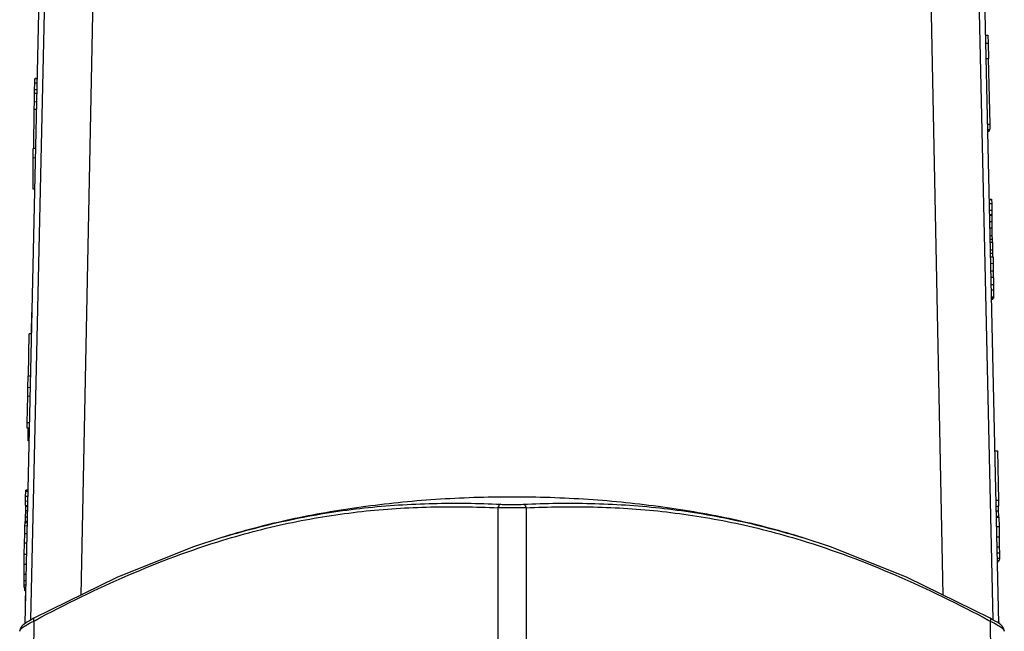
# Model space of a CAD drawing. Units: millimetres. Extents: x 0 to 1260, y -379 to 297.
# Drawn here: x 606 to 641, y 158 to 180 of the extents above; entities that cross this region are included whole.
import ezdxf

# ---------------------------------------------------------------- set-up
doc = ezdxf.new("R2010")
doc.units = ezdxf.units.MM
doc.header["$LTSCALE"] = 23.1
doc.layers.add('ALL_ASSEM_MEMBER', color=7, linetype='CONTINUOUS')

msp = doc.modelspace()

# ---------------------------------------------------------------- linework, layer by layer
at = {"layer": 'ALL_ASSEM_MEMBER', "color": 9, "linetype": 'Continuous'}
for p, q in [((606.251, 158.692), (606.886, 187.12)), ((640.482, 158.692), (639.848, 187.12)), ((622.867, 162.679), (622.867, 155.182)), ((623.867, 162.679), (623.867, 155.182)), ((606.352, 158.65), (606.288, 151.97)), ((606.352, 158.65), (606.398, 158.674)), ((606.352, 158.65), (606.398, 158.673)), ((640.335, 158.673), (640.381, 158.65)), ((640.336, 158.674), (640.381, 158.65)), ((640.381, 158.65), (640.446, 151.97))]:
    msp.add_line(p, q, dxfattribs=at)
at = {"layer": 'ALL_ASSEM_MEMBER', "color": 7, "linetype": 'Continuous'}
for p, q in [((608.584, 187.12), (608.03, 159.574)), ((638.703, 159.574), (638.149, 187.12)), ((606.051, 158.565), (606.686, 187.037)), ((640.683, 158.565), (640.048, 187.037)), ((640.216, 179.499), (640.294, 179.5)), ((640.294, 179.5), (640.304, 179.213)), ((640.222, 179.211), (640.304, 179.213)), ((640.304, 179.213), (640.316, 178.673)), ((640.234, 178.671), (640.316, 178.673)), ((640.312, 178.673), (640.364, 176.328)), ((606.396, 177.943), (606.399, 177.954)), ((606.483, 177.953), (606.399, 177.954)), ((606.384, 177.557), (606.39, 177.796)), ((606.39, 177.796), (606.396, 177.943)), ((606.479, 177.795), (606.39, 177.796)), ((606.483, 177.941), (606.396, 177.943)), ((606.375, 177.122), (606.384, 177.557)), ((606.471, 177.421), (606.381, 177.422)), ((606.474, 177.556), (606.384, 177.557)), ((606.37, 176.858), (606.375, 177.122)), ((606.464, 177.12), (606.375, 177.122)), ((606.35, 175.466), (606.37, 176.858)), ((606.459, 176.856), (606.37, 176.858)), ((640.287, 176.327), (640.364, 176.328)), ((640.364, 176.328), (640.364, 176.143)), ((640.291, 176.142), (640.364, 176.143)), ((640.292, 176.081), (640.339, 176.082)), ((640.339, 176.143), (640.339, 176.082)), ((606.33, 175.128), (606.337, 175.466)), ((606.428, 175.464), (606.337, 175.466)), ((606.33, 174.019), (606.33, 175.128)), ((606.42, 175.127), (606.33, 175.128)), ((606.395, 174.018), (606.33, 174.019)), ((640.346, 173.664), (640.428, 173.666)), ((640.346, 173.653), (640.431, 173.654)), ((640.35, 173.506), (640.437, 173.507)), ((640.428, 173.666), (640.431, 173.654)), ((640.431, 173.654), (640.437, 173.507)), ((640.437, 173.507), (640.443, 173.268)), ((640.355, 173.267), (640.443, 173.268)), ((640.358, 173.113), (640.443, 173.114)), ((640.359, 173.086), (640.434, 173.088)), ((640.434, 173.114), (640.434, 173.088)), ((640.434, 173.088), (640.436, 172.866)), ((640.443, 173.268), (640.443, 173.114)), ((640.364, 172.865), (640.436, 172.866)), ((640.436, 172.866), (640.439, 172.639)), ((640.369, 172.637), (640.439, 172.639)), ((640.375, 172.373), (640.443, 172.375)), ((640.439, 172.639), (640.443, 172.375)), ((640.443, 172.375), (640.446, 172.24)), ((640.378, 172.238), (640.446, 172.24)), ((640.38, 172.13), (640.458, 172.131)), ((640.446, 172.24), (640.449, 172.131)), ((640.458, 172.131), (640.464, 171.861)), ((640.386, 171.86), (640.464, 171.861)), ((640.389, 171.737), (640.464, 171.738)), ((640.464, 171.861), (640.464, 171.738)), ((640.464, 171.738), (640.465, 171.612)), ((640.392, 171.61), (640.481, 171.612)), ((640.397, 171.377), (640.485, 171.379)), ((640.481, 171.612), (640.485, 171.379)), ((640.485, 171.379), (640.49, 171.114)), ((640.403, 171.113), (640.49, 171.114)), ((640.49, 171.114), (640.496, 170.629)), ((640.408, 170.885), (640.493, 170.887)), ((640.414, 170.627), (640.496, 170.629)), ((640.496, 170.629), (640.497, 170.438)), ((640.418, 170.437), (640.497, 170.438)), ((640.497, 170.438), (640.497, 170.191)), ((640.424, 170.19), (640.497, 170.191)), ((640.425, 170.134), (640.496, 170.136)), ((640.426, 170.1), (640.472, 170.101)), ((640.472, 170.136), (640.472, 170.101)), ((640.497, 170.191), (640.496, 170.136)), ((606.272, 168.872), (606.288, 169.626)), ((606.297, 169.626), (606.288, 169.626)), ((606.161, 167.36), (606.195, 168.874)), ((606.28, 168.872), (606.195, 168.874)), ((606.145, 166.956), (606.154, 167.36)), ((606.247, 167.359), (606.154, 167.36)), ((606.145, 166.647), (606.145, 166.956)), ((606.238, 166.954), (606.145, 166.956)), ((606.124, 165.703), (606.145, 166.647)), ((606.231, 166.646), (606.145, 166.647)), ((606.124, 165.518), (606.124, 165.703)), ((606.21, 165.701), (606.124, 165.703)), ((606.206, 165.517), (606.124, 165.518)), ((606.149, 165.066), (606.149, 165.518)), ((606.196, 165.065), (606.149, 165.066)), ((640.546, 164.705), (640.634, 164.707)), ((640.634, 164.707), (640.673, 162.952)), ((606.064, 163.081), (606.07, 163.259)), ((606.07, 163.259), (606.074, 163.307)), ((606.155, 163.257), (606.07, 163.259)), ((606.156, 163.306), (606.074, 163.307)), ((606.059, 162.91), (606.064, 163.081)), ((606.059, 162.756), (606.059, 162.91)), ((606.147, 162.908), (606.059, 162.91)), ((606.151, 163.08), (606.064, 163.081)), ((640.585, 162.95), (640.673, 162.952)), ((640.673, 162.952), (640.673, 162.736)), ((606.144, 162.754), (606.059, 162.756)), ((606.064, 162.342), (606.067, 162.569)), ((606.067, 162.569), (606.068, 162.729)), ((606.14, 162.568), (606.067, 162.569)), ((606.068, 162.729), (606.068, 162.756)), ((606.143, 162.728), (606.068, 162.729)), ((640.59, 162.735), (640.673, 162.736)), ((640.593, 162.573), (640.667, 162.575)), ((640.667, 162.736), (640.667, 162.575)), ((640.667, 162.575), (640.669, 162.384)), ((606.044, 162.143), (606.049, 162.191)), ((606.131, 162.19), (606.049, 162.191)), ((606.061, 162.191), (606.064, 162.342)), ((606.135, 162.341), (606.064, 162.342)), ((640.598, 162.383), (640.669, 162.384)), ((640.599, 162.343), (640.687, 162.344)), ((640.669, 162.384), (640.669, 162.344)), ((640.687, 162.344), (640.693, 162.013)), ((606.032, 161.757), (606.04, 162.033)), ((606.04, 162.033), (606.044, 162.143)), ((606.128, 162.031), (606.04, 162.033)), ((606.13, 162.141), (606.044, 162.143)), ((640.606, 162.011), (640.693, 162.013)), ((640.693, 162.013), (640.699, 161.65)), ((606.025, 161.42), (606.032, 161.757)), ((606.122, 161.756), (606.032, 161.757)), ((613.163, 161.656), (613.047, 161.621)), ((633.571, 161.656), (633.687, 161.621)), ((640.614, 161.649), (640.699, 161.65)), ((640.699, 161.65), (640.703, 161.294)), ((606.017, 161.021), (606.025, 161.42)), ((606.114, 161.418), (606.025, 161.42)), ((640.622, 161.292), (640.703, 161.294)), ((640.703, 161.294), (640.705, 161.072)), ((606.011, 160.659), (606.017, 161.021)), ((606.105, 161.019), (606.017, 161.021)), ((640.627, 161.071), (640.705, 161.072)), ((640.631, 160.886), (640.705, 160.887)), ((640.633, 160.799), (640.703, 160.801)), ((640.68, 160.801), (640.68, 160.766)), ((640.705, 160.887), (640.703, 160.801)), ((640.705, 161.072), (640.705, 160.887)), ((606.007, 160.302), (606.011, 160.659)), ((606.097, 160.657), (606.011, 160.659)), ((640.634, 160.765), (640.68, 160.766)), ((606.006, 160.081), (606.007, 160.302)), ((606.089, 160.301), (606.007, 160.302)), ((606.006, 159.927), (606.006, 160.081)), ((606.084, 160.079), (606.006, 160.081)), ((606.007, 159.84), (606.006, 159.927)), ((606.081, 159.925), (606.006, 159.927)), ((606.079, 159.839), (606.007, 159.84)), ((606.031, 159.721), (606.031, 159.84)), ((606.076, 159.72), (606.031, 159.721)), ((606.061, 159.389), (606.068, 159.72)), ((606.061, 159.029), (606.061, 159.389)), ((606.069, 159.389), (606.061, 159.389)), ((640.682, 158.622), (640.69, 158.622)), ((640.69, 158.622), (640.691, 158.559))]:
    msp.add_line(p, q, dxfattribs=at)
for points in [[(613.048, 161.621), (612.002, 161.277), (609.304, 160.201), (606.358, 158.751)], [(640.375, 158.751), (637.425, 160.203), (634.728, 161.278), (633.685, 161.621)], [(606.358, 158.751), (606.298, 158.719), (606.196, 158.66), (606.109, 158.606), (606.037, 158.556), (605.979, 158.51), (605.933, 158.465), (605.894, 158.416), (605.864, 158.355), (605.852, 158.285)], [(640.881, 158.285), (640.869, 158.355), (640.839, 158.417), (640.8, 158.466), (640.753, 158.511), (640.694, 158.557), (640.622, 158.607), (640.534, 158.662), (640.431, 158.721), (640.375, 158.751)]]:
    msp.add_lwpolyline(points, dxfattribs=at)
at = {"layer": 'ALL_ASSEM_MEMBER', "color": 9, "linetype": 'Continuous'}
for centre, radius, start, end in [((623.359, 120.038), 42.644, 89.9894, 90.6611), ((623.369, 119.109), 43.573, 89.346, 90.0035), ((621.597, 133.906), 29.004, 106.905, 107.1443), ((625.134, 133.898), 29.012, 72.8563, 73.095)]:
    msp.add_arc(centre, radius, start, end, dxfattribs=at)
at = {"layer": 'ALL_ASSEM_MEMBER', "color": 7, "linetype": 'Continuous'}
for points, knots in [([(623.367, 163.063), (622.461, 163.063), (620.666, 163.004), (618.032, 162.738), (615.528, 162.303), (613.927, 161.892), (613.163, 161.656)], [0, 0, 0, 0, 0.26304, 0.520731, 0.767953, 1, 1, 1, 1]), ([(633.571, 161.656), (632.807, 161.892), (631.205, 162.303), (628.702, 162.738), (626.067, 163.004), (624.273, 163.063), (623.367, 163.063)], [0, 0, 0, 0, 0.232047, 0.479269, 0.73696, 1, 1, 1, 1])]:
    msp.add_open_spline(points, degree=3, knots=knots, dxfattribs=at)
at = {"layer": 'ALL_ASSEM_MEMBER', "color": 9, "linetype": 'Continuous'}
for points, knots in [([(613.078, 161.526), (613.893, 161.776), (615.528, 162.197), (618.002, 162.585), (620.449, 162.742), (622.067, 162.717), (622.867, 162.679)], [0, 0, 0, 0, 0.258214, 0.510464, 0.757372, 1, 1, 1, 1]), ([(613.163, 161.656), (613.979, 161.904), (615.616, 162.323), (618.092, 162.71), (620.543, 162.866), (622.163, 162.842), (622.965, 162.804)], [0, 0, 0, 0, 0.257971, 0.51016, 0.757169, 1, 1, 1, 1]), ([(622.965, 162.804), (622.954, 162.802), (622.925, 162.79), (622.889, 162.745), (622.873, 162.703), (622.867, 162.679)], [0, 0, 0, 0, 0.195646, 0.554559, 1, 1, 1, 1]), ([(622.965, 162.804), (622.996, 162.802), (623.13, 162.797), (623.264, 162.795), (623.367, 162.795)], [0, 0, 0, 0, 0.23073, 1, 1, 1, 1]), ([(623.367, 162.795), (623.402, 162.795), (623.536, 162.796), (623.67, 162.799), (623.769, 162.804)], [0, 0, 0, 0, 0.264201, 1, 1, 1, 1]), ([(623.769, 162.804), (624.57, 162.842), (626.191, 162.866), (628.641, 162.71), (631.118, 162.323), (632.754, 161.904), (633.57, 161.656)], [0, 0, 0, 0, 0.242831, 0.48984, 0.742029, 1, 1, 1, 1]), ([(623.769, 162.804), (623.779, 162.802), (623.809, 162.79), (623.845, 162.745), (623.861, 162.703), (623.867, 162.679)], [0, 0, 0, 0, 0.195646, 0.554558, 1, 1, 1, 1]), ([(623.867, 162.679), (624.667, 162.717), (626.284, 162.742), (628.731, 162.585), (631.205, 162.197), (632.84, 161.776), (633.655, 161.527)], [0, 0, 0, 0, 0.242628, 0.489537, 0.741787, 1, 1, 1, 1]), ([(606.398, 158.674), (607.479, 159.251), (609.658, 160.321), (611.932, 161.176), (613.078, 161.526)], [0, 0, 0, 0, 0.505822, 1, 1, 1, 1]), ([(633.655, 161.527), (634.801, 161.176), (637.076, 160.321), (639.254, 159.251), (640.336, 158.674)], [0, 0, 0, 0, 0.494177, 1, 1, 1, 1]), ([(606.358, 158.751), (606.347, 158.745), (606.341, 158.718), (606.344, 158.684), (606.349, 158.662), (606.352, 158.65)], [0, 0, 0, 0, 0.356773, 0.644136, 1, 1, 1, 1]), ([(640.375, 158.751), (640.387, 158.745), (640.393, 158.718), (640.389, 158.684), (640.385, 158.662), (640.381, 158.65)], [0, 0, 0, 0, 0.356783, 0.644145, 1, 1, 1, 1]), ([(605.852, 158.285), (605.852, 158.296), (605.861, 158.321), (605.888, 158.358), (605.931, 158.4), (606.017, 158.466), (606.158, 158.553), (606.283, 158.617), (606.352, 158.65)], [0, 0, 0, 0, 0.051624, 0.122815, 0.217068, 0.334802, 0.634251, 1, 1, 1, 1]), ([(640.381, 158.65), (640.451, 158.617), (640.576, 158.553), (640.717, 158.466), (640.802, 158.4), (640.845, 158.358), (640.872, 158.321), (640.881, 158.295), (640.881, 158.285)], [0, 0, 0, 0, 0.365778, 0.665241, 0.782975, 0.877218, 0.948388, 1, 1, 1, 1])]:
    msp.add_open_spline(points, degree=3, knots=knots, dxfattribs=at)

doc.saveas('drawing.dxf')
